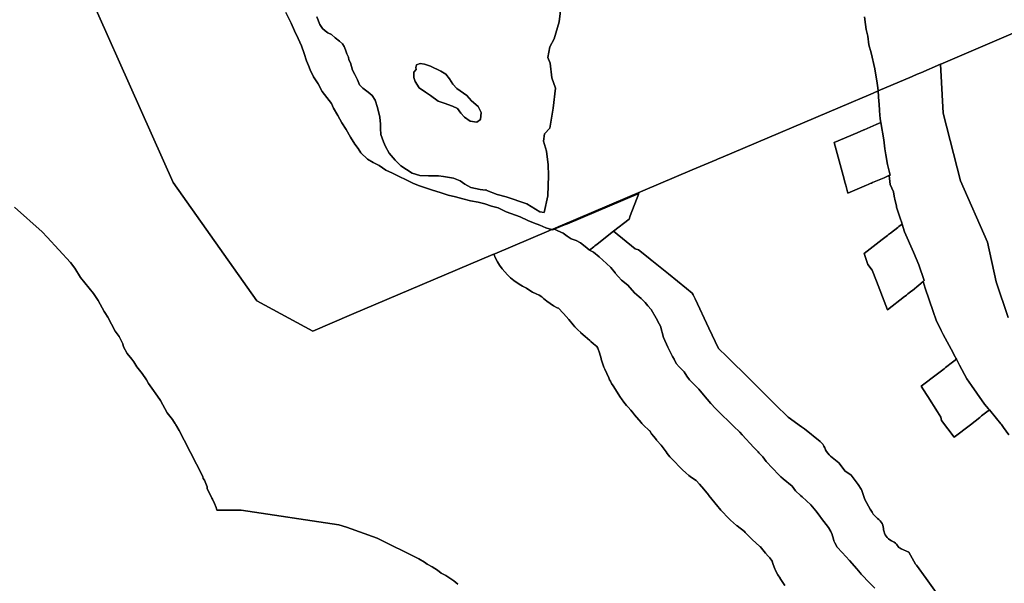
# Model space of a CAD drawing. Units: inches. Extents: x 467322 to 486157, y 5372126 to 5408319.
# Drawn here: x 474295 to 477231, y 5384545 to 5386227 of the extents above; entities that cross this region are included whole.
import ezdxf

# ---------------------------------------------------------------- set-up
doc = ezdxf.new("R2010")
doc.units = ezdxf.units.IN
doc.header["$MEASUREMENT"] = 0
doc.layers.add('NP_ZONING', color=7, linetype='Continuous', true_color=0xddc347)

msp = doc.modelspace()

# ---------------------------------------------------------------- linework, layer by layer
at = {"layer": 'NP_ZONING'}
for points in [[(475088.4374, 5386248.2183), (475103.9862, 5386215.9977), (475114.6625, 5386192.8448), (475125.3514, 5386170.6936), (475135.0417, 5386148.5547), (475142.7195, 5386125.4454), (475150.4099, 5386103.3346), (475156.226, 5386090.2512), (475161.0425, 5386077.1832), (475170.7468, 5386056.0443), (475184.4514, 5386034.8495), (475197.1403, 5386012.6702), (475224.6324, 5385976.2809), (475230.4364, 5385962.1972), (475243.1392, 5385941.0159), (475255.83, 5385918.837), (475268.5469, 5385898.6561), (475281.2375, 5385876.475), (475293.9421, 5385855.2959), (475303.759, 5385842.1562), (475312.5755, 5385829.0322), (475332.3194, 5385810.7533), (475349.179, 5385800.5155), (475367.0506, 5385791.2639), (475386.8649, 5385777.9835), (475406.7367, 5385768.7038), (475426.5949, 5385758.424), (475447.4669, 5385749.13), (475467.3249, 5385738.8501), (475484.2246, 5385731.6127), (475502.1387, 5385725.3613), (475526.0374, 5385718.0237), (475548.9377, 5385710.7018), (475572.8364, 5385703.3662), (475594.765, 5385698.0567), (475616.6773, 5385691.7491), (475639.6059, 5385686.4276), (475661.5463, 5385682.1185), (475670.1123, 5385679.9977), (475681.4745, 5385676.839), (475701.3886, 5385670.5577), (475721.3167, 5385665.2781), (475745.1453, 5385652.942), (475786.9456, 5385638.3551), (475809.7881, 5385627.0328), (475826.7021, 5385620.7934), (475845.6017, 5385613.5278), (475863.4878, 5385605.2762), (475880.8823, 5385600.7175), (475881.7935, 5385600.4787), (475872.5596, 5385596.5553), (475711.4703, 5385528.1064), (475709.1373, 5385527.1151), (475708.4217, 5385526.811), (475705.9415, 5385525.7571), (475284.1683, 5385346.5403), (475168.6285, 5385297.4459), (475002.1009, 5385387.491), (474752.0692, 5385740.477), (474399.6467, 5386533.4277)], [(474399.6467, 5386533.4277), (474752.0692, 5385740.477), (475002.1009, 5385387.491), (475168.6285, 5385297.4459), (475284.1683, 5385346.5403), (475705.9415, 5385525.7571), (475708.4217, 5385526.811), (475708.5153, 5385526.5624), (475713.6466, 5385515.2374), (475719.5075, 5385504.2723), (475726.0731, 5385493.7139), (475733.3152, 5385483.6076), (475741.2028, 5385473.9966), (475749.7021, 5385464.922), (475758.7767, 5385456.4227), (475768.3877, 5385448.5351), (475778.494, 5385441.293), (475789.0524, 5385434.7274), (475794.5328, 5385431.6828), (475806.1873, 5385425.4574), (475816.2635, 5385418.9552), (475824.2839, 5385414.0562), (475835.2491, 5385408.1952), (475843.7097, 5385404.2781), (475851.5682, 5385399.3904), (475856.6595, 5385394.7595), (475866.2705, 5385386.872), (475876.3768, 5385379.6299), (475886.9352, 5385373.0643), (475897.9003, 5385367.2033), (475901.8266, 5385365.3635), (475915.1161, 5385350.8576), (475916.2426, 5385349.6386), (475932.2166, 5385332.5055), (475945.2219, 5385316.3757), (475950.2825, 5385310.3585), (475958.7817, 5385301.2839), (475967.8563, 5385292.7847), (475968.405, 5385292.3053), (475981.0776, 5385281.2774), (475994.4605, 5385268.9658), (475997.8218, 5385265.9466), (476005.5641, 5385259.5115), (476016.0679, 5385251.2418), (476018.9202, 5385246.0619), (476024.0783, 5385232.6493), (476028.2692, 5385216.0624), (476028.9544, 5385213.4298), (476032.5636, 5385201.5319), (476036.9432, 5385189.8955), (476039.6703, 5385183.6328), (476051.5988, 5385157.5305), (476054.0031, 5385152.4682), (476056.5428, 5385147.7167), (476059.8641, 5385141.5031), (476064.1029, 5385134.513), (476086.6864, 5385099.0167), (476089.0132, 5385095.4485), (476096.2553, 5385085.3421), (476104.1428, 5385075.7311), (476109.3222, 5385070.0606), (476117.2194, 5385061.7578), (476121.3738, 5385056.2626), (476122.1996, 5385055.1784), (476128.2145, 5385047.7355), (476148.1706, 5385024.2756), (476150.0432, 5385022.1075), (476158.5425, 5385013.0329), (476167.6171, 5385004.5336), (476171.5584, 5385001.1711), (476173.7018, 5384999.3924), (476179.2687, 5384991.2462), (476185.4012, 5384982.7819), (476193.2887, 5384973.1709), (476195.0706, 5384971.1678), (476207.8217, 5384957.0353), (476222.1644, 5384936.9824), (476225.9666, 5384931.851), (476233.8542, 5384922.2399), (476240.3544, 5384915.1945), (476269.6392, 5384885.0182), (476271.6382, 5384882.989), (476280.7128, 5384874.4897), (476290.3238, 5384866.6022), (476298.2474, 5384860.8405), (476311.8633, 5384851.4667), (476322.3745, 5384841.117), (476334.6701, 5384826.249), (476348.5425, 5384808.6222), (476350.2139, 5384806.529), (476376.8163, 5384773.6902), (476381.6023, 5384768.0127), (476386.0315, 5384763.1354), (476409.9889, 5384737.6562), (476414.059, 5384733.4589), (476423.1336, 5384724.9596), (476432.7446, 5384717.072), (476433.8391, 5384716.2386), (476456.1098, 5384699.4044), (476458.595, 5384696.3994), (476462.1627, 5384692.2104), (476470.662, 5384683.1358), (476478.5023, 5384675.7285), (476501.8091, 5384654.9286), (476503.0434, 5384653.8366), (476503.7209, 5384653.2453), (476506.2769, 5384651.0251), (476507.2841, 5384649.6231), (476510.8531, 5384644.817), (476518.7406, 5384635.206), (476519.1098, 5384634.7863), (476526.7202, 5384626.1597), (476531.1789, 5384620.5848), (476538.1822, 5384610.702), (476540.2462, 5384604.2454), (476544.6258, 5384592.6091), (476549.7571, 5384581.2841), (476555.6181, 5384570.3189), (476562.1837, 5384559.7606), (476562.4599, 5384559.3484), (476576.413, 5384538.5837)], [(475181.0911, 5386235.2471), (475190.3515, 5386211.7653), (475197.9585, 5386200.5203), (475205.5653, 5386193.2443), (475213.8337, 5386187.2911), (475225.0783, 5386182.3303), (475235.9924, 5386172.7392), (475248.5599, 5386162.4868), (475257.1592, 5386154.2183), (475262.1201, 5386146.2807), (475266.0887, 5386136.6897), (475270.0574, 5386124.7834), (475275.0184, 5386114.5307), (475276.672, 5386106.9239), (475280.9716, 5386097.6635), (475286.9248, 5386076.1661), (475293.8701, 5386062.9368), (475301.8075, 5386047.0618), (475308.4222, 5386032.5097), (475318.3439, 5386021.9264), (475333.5578, 5386010.0001), (475345.4639, 5385999.9999), (475354.7244, 5385986.869), (475361.339, 5385965.0409), (475368.615, 5385935.9365), (475371.2608, 5385914.7698), (475370.5994, 5385901.5407), (475371.9222, 5385884.3427), (475375.8911, 5385873.0978), (475379.8597, 5385861.8531), (475385.813, 5385848.6239), (475397.0577, 5385828.7802), (475414.9172, 5385806.9519), (475431.4537, 5385790.4155), (475465.188, 5385768.5874), (475487.6778, 5385761.9729), (475513.4747, 5385760.6498), (475530.6725, 5385760.6498), (475543.9017, 5385760.6498), (475558.454, 5385758.6655), (475588.2195, 5385753.3736), (475608.7247, 5385745.4362), (475621.9541, 5385736.1758), (475639.8135, 5385726.2538), (475667.5947, 5385719.6394), (475683.6424, 5385717.7171), (475684.3903, 5385719.8018), (475687.4808, 5385717.2576), (475718.9336, 5385704.8144), (475745.9723, 5385698.4349), (475807.4664, 5385677.5692), (475846.3124, 5385653.0225), (475858.3532, 5385651.3527), (475869.5847, 5385701.2009), (475871.9273, 5385761.1732), (475870.8761, 5385793.1919), (475865.4158, 5385833.7713), (475856.8051, 5385863.8959), (475860.1213, 5385886.3503), (475875.451, 5385903.1384), (475885.3245, 5385963.0049), (475892.1836, 5386021.9151), (475882.0639, 5386053.5595), (475876.6436, 5386097.1408), (475869.3457, 5386113.7447), (475875.8243, 5386145.6559), (475888.2232, 5386169.4854), (475903.9995, 5386220.2681), (475909.2325, 5386270.2004)], [(475909.2325, 5386270.2004), (475903.9995, 5386220.2681), (475888.2232, 5386169.4854), (475875.8243, 5386145.6559), (475869.3457, 5386113.7447), (475876.6436, 5386097.1408), (475882.0639, 5386053.5595), (475892.1836, 5386021.9151), (475885.3245, 5385963.0049), (475875.451, 5385903.1384), (475860.1213, 5385886.3503), (475856.8051, 5385863.8959), (475865.4158, 5385833.7713), (475870.8761, 5385793.1919), (475871.9273, 5385761.1732), (475869.5847, 5385701.2009), (475858.3532, 5385651.3527), (475846.3124, 5385653.0225), (475807.4664, 5385677.5692), (475745.9723, 5385698.4349), (475718.9336, 5385704.8144), (475687.4808, 5385717.2576), (475684.3903, 5385719.8018), (475683.6424, 5385717.7171), (475667.5947, 5385719.6394), (475639.8135, 5385726.2538), (475621.9541, 5385736.1758), (475608.7247, 5385745.4362), (475588.2195, 5385753.3736), (475558.454, 5385758.6655), (475543.9017, 5385760.6498), (475530.6725, 5385760.6498), (475513.4747, 5385760.6498), (475487.6778, 5385761.9729), (475465.188, 5385768.5874), (475431.4537, 5385790.4155), (475414.9172, 5385806.9519), (475397.0577, 5385828.7802), (475385.813, 5385848.6239), (475379.8597, 5385861.8531), (475375.8911, 5385873.0978), (475371.9222, 5385884.3427), (475370.5994, 5385901.5407), (475371.2608, 5385914.7698), (475368.615, 5385935.9365), (475361.339, 5385965.0409), (475354.7244, 5385986.869), (475345.4639, 5385999.9999), (475333.5578, 5386010.0001), (475318.3439, 5386021.9264), (475308.4222, 5386032.5097), (475301.8075, 5386047.0618), (475293.8701, 5386062.9368), (475286.9248, 5386076.1661), (475280.9716, 5386097.6635), (475276.672, 5386106.9239), (475275.0184, 5386114.5307), (475270.0574, 5386124.7834), (475266.0887, 5386136.6897), (475262.1201, 5386146.2807), (475257.1592, 5386154.2183), (475248.5599, 5386162.4868), (475235.9924, 5386172.7392), (475225.0783, 5386182.3303), (475213.8337, 5386187.2911), (475205.5653, 5386193.2443), (475197.9585, 5386200.5203), (475190.3515, 5386211.7653), (475181.0911, 5386235.2471)], [(476813.7097, 5386235.5005), (476817.0971, 5386211.9515), (476818.8867, 5386196.9237), (476823.6207, 5386177.8551), (476827.2543, 5386151.8019), (476833.9181, 5386127.7065), (476845.2418, 5386079.5424), (476847.9893, 5386061.5023), (476850.751, 5386044.462), (476853.4548, 5386023.4216), (476854.7591, 5386013.9023), (476840.1746, 5386007.7053), (476812.0789, 5385995.7673), (476809.3585, 5385994.6114), (476807.2191, 5385993.7024), (476774.2477, 5385979.6926), (476386.0528, 5385814.7457), (476377.5234, 5385811.1215), (476371.2602, 5385808.4601), (476300.0268, 5385778.1921), (475905.2864, 5385610.4613), (475903.0023, 5385609.4908), (475889.7212, 5385603.8475), (475881.7935, 5385600.4787), (475880.8823, 5385600.7175), (475863.4878, 5385605.2762), (475845.6017, 5385613.5278), (475826.7021, 5385620.7934), (475809.7881, 5385627.0328), (475786.9456, 5385638.3551), (475745.1453, 5385652.942), (475721.3167, 5385665.2781), (475701.3886, 5385670.5577), (475681.4745, 5385676.839), (475670.1123, 5385679.9977), (475661.5463, 5385682.1185), (475639.6059, 5385686.4276), (475616.6773, 5385691.7491), (475594.765, 5385698.0567), (475572.8364, 5385703.3662), (475548.9377, 5385710.7018), (475526.0374, 5385718.0237), (475502.1387, 5385725.3613), (475484.2246, 5385731.6127), (475467.3249, 5385738.8501), (475447.4669, 5385749.13), (475426.5949, 5385758.424), (475406.7367, 5385768.7038), (475386.8649, 5385777.9835), (475367.0506, 5385791.2639), (475349.179, 5385800.5155), (475332.3194, 5385810.7533), (475312.5755, 5385829.0322), (475303.759, 5385842.1562), (475293.9421, 5385855.2959), (475281.2375, 5385876.475), (475268.5469, 5385898.6561), (475255.83, 5385918.837), (475243.1392, 5385941.0159), (475230.4364, 5385962.1972), (475224.6324, 5385976.2809), (475197.1403, 5386012.6702), (475184.4514, 5386034.8495), (475170.7468, 5386056.0443), (475161.0425, 5386077.1832), (475156.226, 5386090.2512), (475150.4099, 5386103.3346), (475142.7195, 5386125.4454), (475135.0417, 5386148.5547), (475125.3514, 5386170.6936), (475114.6625, 5386192.8448), (475103.9862, 5386215.9977), (475088.4374, 5386248.2183)], [(477264.2532, 5386189.2573), (477041.1004, 5386093.6981), (477041.0046, 5386093.6571), (476981.6338, 5386068.2331), (476971.337, 5386063.8238), (476955.7603, 5386057.1535), (476854.7591, 5386013.9023), (476853.4548, 5386023.4216), (476850.751, 5386044.462), (476847.9893, 5386061.5023), (476845.2418, 5386079.5424), (476833.9181, 5386127.7065), (476827.2543, 5386151.8019), (476823.6207, 5386177.8551), (476818.8867, 5386196.9237), (476817.0971, 5386211.9515), (476813.7097, 5386235.5005)], [(477242.654, 5385338.3525), (477206.4677, 5385444.4222), (477180.2153, 5385562.9869), (477100.6158, 5385745.8947), (477048.4525, 5385947.1626), (477041.0046, 5386093.6571), (477041.1004, 5386093.6981), (477264.2532, 5386189.2573)], [(477244.6631, 5384988.1329), (477228.7285, 5385009.9919), (477222.5408, 5385018.4818), (477220.7331, 5385020.9622), (477207.6482, 5385036.6759), (477186.309, 5385062.3023), (477183.939, 5385065.1484), (477172.1778, 5385079.2722), (477148.9161, 5385112.0985), (477132.9495, 5385134.989), (477119.0107, 5385154.9718), (477097.6044, 5385196.0172), (477092.4762, 5385205.8502), (477088.1763, 5385213.6873), (477086.48, 5385216.7791), (477084.6126, 5385220.1826), (477071.9051, 5385243.3435), (477048.6858, 5385287.5283), (477042.8278, 5385299.1689), (477027.4635, 5385329.7009), (477018.4722, 5385356.2642), (476995.0836, 5385425.3664), (476988.5255, 5385445.0979), (476992.0068, 5385447.9653), (476976.0564, 5385494.9137), (476960.1059, 5385532.8338), (476933.577, 5385593.3003), (476925.9882, 5385616.7873), (476923.8754, 5385623.3258), (476921.1753, 5385631.6819), (476909.7999, 5385666.8849), (476909.019, 5385670.5431), (476907.9479, 5385675.5608), (476905.7708, 5385685.7604), (476902.6936, 5385700.1763), (476899.9519, 5385713.0235), (476890.6777, 5385734.4387), (476887.2418, 5385761.4074), (476890.9425, 5385762.9711), (476882.8842, 5385794.1334), (476877.6469, 5385822.8832), (476875.0173, 5385840.9674), (476872.4017, 5385858.9538), (476871.1337, 5385867.6729), (476862.6123, 5385919.4548), (476860.6815, 5385931.1858), (476859.0503, 5385954.2105), (476857.5092, 5385975.9631), (476857.0492, 5385982.3069), (476854.792, 5386013.448), (476854.7591, 5386013.9023), (476955.7603, 5386057.1535), (476971.337, 5386063.8238), (476981.6338, 5386068.2331), (477041.0046, 5386093.6571), (477048.4525, 5385947.1626), (477100.6158, 5385745.8947), (477180.2153, 5385562.9869), (477206.4677, 5385444.4222), (477242.654, 5385338.3525)], [(477047.5313, 5384490.0709), (476997.5211, 5384559.5338), (476968.5296, 5384598.539), (476966.3106, 5384601.5245), (476945.7231, 5384637.3737), (476923.6935, 5384647.4861), (476920.0515, 5384649.5593), (476916.7584, 5384652.1512), (476913.8875, 5384655.2041), (476911.5026, 5384658.65), (476909.0505, 5384662.1287), (476906.064, 5384665.1611), (476902.623, 5384667.6658), (476898.8196, 5384669.5759), (476894.0821, 5384671.7363), (476894.0762, 5384671.7392), (476889.6173, 5384674.4343), (476889.6142, 5384674.4361), (476885.4992, 5384677.6277), (476885.4939, 5384677.632), (476881.7745, 5384681.2785), (476881.7708, 5384681.2824), (476878.4952, 5384685.3381), (476875.7143, 5384689.7412), (476875.7106, 5384689.7473), (476873.4541, 5384694.449), (476872.1445, 5384698.1945), (476870.7232, 5384704.1981), (476870.2144, 5384708.1333), (476869.5119, 5384713.1933), (476869.5113, 5384713.1977), (476868.1849, 5384718.1294), (476868.1829, 5384718.1367), (476866.2515, 5384722.8681), (476866.2501, 5384722.8714), (476863.7446, 5384727.3256), (476863.7429, 5384727.3286), (476860.7042, 5384731.4344), (476860.7004, 5384731.4394), (476857.1737, 5384735.1355), (476857.1697, 5384735.1395), (476853.2052, 5384738.3717), (476848.309, 5384742.2965), (476848.3045, 5384742.3003), (476843.8626, 5384746.7305), (476843.8566, 5384746.7366), (476839.9174, 5384751.6245), (476839.9144, 5384751.6284), (476836.5234, 5384756.9177), (476831.0736, 5384766.5304), (476815.1832, 5384794.5579), (476814.69, 5384795.4279), (476804.897, 5384824.871), (476804.3199, 5384825.6872), (476794.6215, 5384839.3933), (476774.4688, 5384867.8725), (476755.2962, 5384880.7926), (476741.4364, 5384899.1841), (476737.3742, 5384904.5747), (476717.1842, 5384919.9529), (476712.5074, 5384923.8644), (476712.5039, 5384923.8673), (476708.2044, 5384928.1863), (476708.1982, 5384928.1928), (476704.3098, 5384932.884), (476704.3037, 5384932.8916), (476700.8567, 5384937.9189), (476700.8525, 5384937.9252), (476697.8771, 5384943.247), (476697.8744, 5384943.2518), (476695.3925, 5384948.8289), (476692.6793, 5384954.4961), (476689.2729, 5384959.7758), (476685.7053, 5384963.9572), (476681.6644, 5384967.6841), (476634.9114, 5385005.8938), (476626.3678, 5385011.963), (476586.3248, 5385040.4033), (476547.9371, 5385078.325), (476522.4264, 5385103.5264), (476514.7712, 5385111.0881), (476475.7861, 5385149.6004), (476454.693, 5385170.4379), (476421.1646, 5385203.5596), (476403.2373, 5385221.269), (476378.8288, 5385245.3816), (476349.8351, 5385306.4566), (476308.6473, 5385393.217), (476305.6282, 5385399.5771), (476302.7205, 5385405.7025), (476300.177, 5385411.0593), (476283.2677, 5385424.6594), (476229.5861, 5385467.8346), (476179.8551, 5385507.833), (476175.9041, 5385511.0101), (476174.8366, 5385511.8686), (476149.0594, 5385532.6011), (476139.7086, 5385540.1215), (476130.1915, 5385543.1922), (476065.8052, 5385595.2328), (476112.306, 5385631.5489), (476115.2286, 5385641.3004), (476140.603, 5385708.284), (475927.9679, 5385617.9325), (475919.8744, 5385614.4935), (475907.7674, 5385609.3491), (475907.4211, 5385609.202), (475890.6274, 5385602.0661), (475889.2006, 5385601.4599), (475884.0529, 5385599.2724), (475881.7935, 5385600.4787), (475889.7212, 5385603.8475), (475903.0023, 5385609.4908), (475905.2864, 5385610.4613), (476300.0268, 5385778.1921), (476371.2602, 5385808.4601), (476377.5234, 5385811.1215), (476386.0528, 5385814.7457), (476774.2477, 5385979.6926), (476807.2191, 5385993.7024), (476809.3585, 5385994.6114), (476812.0789, 5385995.7673), (476840.1746, 5386007.7053), (476854.7591, 5386013.9023), (476854.792, 5386013.448), (476857.0492, 5385982.3069), (476857.5092, 5385975.9631), (476859.0503, 5385954.2105), (476860.6815, 5385931.1858), (476862.6123, 5385919.4548), (476848.4102, 5385913.4172), (476812.7261, 5385898.2471), (476812.3111, 5385898.0707), (476791.7531, 5385889.3311), (476723.1816, 5385860.1801), (476752.8278, 5385750.3278), (476755.4495, 5385741.7024), (476758.0714, 5385733.0768), (476764.0772, 5385709.1704), (476820.3228, 5385733.0845), (476824.6513, 5385734.9249), (476826.996, 5385735.9218), (476830.7445, 5385737.5156), (476834.6284, 5385739.1669), (476837.4414, 5385740.3629), (476872.5095, 5385755.1819), (476886.7841, 5385761.214), (476887.2418, 5385761.4074), (476890.6777, 5385734.4387), (476899.9519, 5385713.0235), (476902.6936, 5385700.1763), (476905.7708, 5385685.7604), (476907.9479, 5385675.5608), (476909.019, 5385670.5431), (476909.7999, 5385666.8849), (476921.1753, 5385631.6819), (476923.8754, 5385623.3258), (476925.9882, 5385616.7873), (476916.6853, 5385609.5419), (476913.3987, 5385606.9821), (476891.7006, 5385590.0826), (476885.3529, 5385585.1386), (476882.6268, 5385583.0154), (476866.98, 5385570.829), (476812.7808, 5385528.6164), (476824.2628, 5385496.1254), (476837.1004, 5385478.9038), (476849.7094, 5385446.4158), (476877.7785, 5385374.0948), (476882.811, 5385361.1277), (476933.3716, 5385400.6507), (476935.2493, 5385402.1185), (476939.0335, 5385405.0767), (476943.5901, 5385408.6386), (476950.9081, 5385414.3591), (476955.0475, 5385417.5948), (476956.7297, 5385418.9098), (476976.1205, 5385434.8808), (476988.5255, 5385445.0979), (476995.0836, 5385425.3664), (477018.4722, 5385356.2642), (477027.4635, 5385329.7009), (477042.8278, 5385299.1689), (477048.6858, 5385287.5283), (477071.9051, 5385243.3435), (477084.6126, 5385220.1826), (477086.48, 5385216.7791), (477088.1763, 5385213.6873), (477076.1582, 5385204.4196), (477055.4205, 5385188.4279), (477051.3026, 5385185.2525), (477031.886, 5385170.28), (476983.4133, 5385132.9018), (476999.0013, 5385108.2101), (477002.4662, 5385102.7224), (477031.8328, 5385056.206), (477041.5592, 5385040.7988), (477043.9409, 5385031.087), (477081.805, 5384980.684), (477129.7937, 5385018.1634), (477143.7318, 5385029.0491), (477157.4651, 5385039.7749), (477163.2281, 5385044.2758), (477174.486, 5385053.0683), (477186.309, 5385062.3023), (477207.6482, 5385036.6759), (477220.7331, 5385020.9622), (477222.5408, 5385018.4818), (477228.7285, 5385009.9919), (477244.6631, 5384988.1329)], [(474279.6951, 5385666.8687), (474362.1069, 5385593.1067), (474377.1069, 5385578.1067), (474446.1141, 5385501.5925), (474459.1141, 5385485.5925), (474475.8445, 5385457.5235), (474515.0503, 5385409.7001), (474529.0503, 5385388.7001), (474546.3927, 5385356.2139), (474549.1785, 5385352.7575), (474558.1785, 5385338.7575), (474579.9621, 5385297.1205), (474591.4273, 5385281.2135), (474602.4273, 5385259.2135), (474604.5921, 5385250.0429), (474615.0095, 5385230.1309), (474629.0001, 5385213.9999), (474635.0001, 5385205.9999), (474643.7793, 5385190.5989), (474660.3073, 5385170.6837), (474673.3073, 5385151.6837), (474678.8727, 5385141.4079), (474694.0245, 5385120.0171), (474695.8407, 5385116.7277), (474698.9053, 5385113.0643), (474714.9053, 5385090.0643), (474734.8855, 5385053.5125), (474750.4889, 5385033.9929), (474758.7373, 5385020.9331), (474759.4263, 5385020.0361), (474760.7751, 5385017.7065), (474762.4889, 5385014.9929), (474763.7047, 5385012.6463), (474770.4263, 5385001.0361), (474784.8535, 5384971.8247), (474840.8795, 5384863.6833), (474842.1103, 5384857.4957), (474845.4767, 5384852.3905), (474853.4767, 5384832.3905), (474854.3301, 5384827.9599), (474868.1333, 5384798.8905), (474870.1451, 5384795.9191), (474875.6071, 5384783.1743), (474880.9215, 5384771.3645), (474882.7169, 5384762.9999), (474955.0001, 5384762.9999), (475246.1617, 5384719.6737), (475269.1617, 5384712.6737), (475360.6835, 5384679.8793), (475485.0201, 5384617.9341), (475502.0201, 5384607.9341), (475510.1361, 5384601.6539), (475524.9989, 5384593.9981), (475540.9989, 5384583.9981), (475551.5523, 5384575.6029), (475565.7003, 5384568.0501), (475589.7003, 5384552.0501), (475601.4735, 5384542.3983)], [(475601.4735, 5384542.3983), (475589.7003, 5384552.0501), (475565.7003, 5384568.0501), (475551.5523, 5384575.6029), (475540.9989, 5384583.9981), (475524.9989, 5384593.9981), (475510.1361, 5384601.6539), (475502.0201, 5384607.9341), (475485.0201, 5384617.9341), (475360.6835, 5384679.8793), (475269.1617, 5384712.6737), (475246.1617, 5384719.6737), (474955.0001, 5384762.9999), (474882.7169, 5384762.9999), (474880.9215, 5384771.3645), (474875.6071, 5384783.1743), (474870.1451, 5384795.9191), (474868.1333, 5384798.8905), (474854.3301, 5384827.9599), (474853.4767, 5384832.3905), (474845.4767, 5384852.3905), (474842.1103, 5384857.4957), (474840.8795, 5384863.6833), (474784.8535, 5384971.8247), (474770.4263, 5385001.0361), (474763.7047, 5385012.6463), (474762.4889, 5385014.9929), (474760.7751, 5385017.7065), (474759.4263, 5385020.0361), (474758.7373, 5385020.9331), (474750.4889, 5385033.9929), (474734.8855, 5385053.5125), (474714.9053, 5385090.0643), (474698.9053, 5385113.0643), (474695.8407, 5385116.7277), (474694.0245, 5385120.0171), (474678.8727, 5385141.4079), (474673.3073, 5385151.6837), (474660.3073, 5385170.6837), (474643.7793, 5385190.5989), (474635.0001, 5385205.9999), (474629.0001, 5385213.9999), (474615.0095, 5385230.1309), (474604.5921, 5385250.0429), (474602.4273, 5385259.2135), (474591.4273, 5385281.2135), (474579.9621, 5385297.1205), (474558.1785, 5385338.7575), (474549.1785, 5385352.7575), (474546.3927, 5385356.2139), (474529.0503, 5385388.7001), (474515.0503, 5385409.7001), (474475.8445, 5385457.5235), (474459.1141, 5385485.5925), (474446.1141, 5385501.5925), (474377.1069, 5385578.1067), (474362.1069, 5385593.1067), (474279.6951, 5385666.8687)], [(476576.413, 5384538.5837), (476562.4599, 5384559.3484), (476562.1837, 5384559.7606), (476555.6181, 5384570.3189), (476549.7571, 5384581.2841), (476544.6258, 5384592.6091), (476540.2462, 5384604.2454), (476538.1822, 5384610.702), (476531.1789, 5384620.5848), (476526.7202, 5384626.1597), (476519.1098, 5384634.7863), (476518.7406, 5384635.206), (476510.8531, 5384644.817), (476507.2841, 5384649.6231), (476506.2769, 5384651.0251), (476503.7209, 5384653.2453), (476503.0434, 5384653.8366), (476501.8091, 5384654.9286), (476478.5023, 5384675.7285), (476470.662, 5384683.1358), (476462.1627, 5384692.2104), (476458.595, 5384696.3994), (476456.1098, 5384699.4044), (476433.8391, 5384716.2386), (476432.7446, 5384717.072), (476423.1336, 5384724.9596), (476414.059, 5384733.4589), (476409.9889, 5384737.6562), (476386.0315, 5384763.1354), (476381.6023, 5384768.0127), (476376.8163, 5384773.6902), (476350.2139, 5384806.529), (476348.5425, 5384808.6222), (476334.6701, 5384826.249), (476322.3745, 5384841.117), (476311.8633, 5384851.4667), (476298.2474, 5384860.8405), (476290.3238, 5384866.6022), (476280.7128, 5384874.4897), (476271.6382, 5384882.989), (476269.6392, 5384885.0182), (476240.3544, 5384915.1945), (476233.8542, 5384922.2399), (476225.9666, 5384931.851), (476222.1644, 5384936.9824), (476207.8217, 5384957.0353), (476195.0706, 5384971.1678), (476193.2887, 5384973.1709), (476185.4012, 5384982.7819), (476179.2687, 5384991.2462), (476173.7018, 5384999.3924), (476171.5584, 5385001.1711), (476167.6171, 5385004.5336), (476158.5425, 5385013.0329), (476150.0432, 5385022.1075), (476148.1706, 5385024.2756), (476128.2145, 5385047.7355), (476122.1996, 5385055.1784), (476121.3738, 5385056.2626), (476117.2194, 5385061.7578), (476109.3222, 5385070.0606), (476104.1428, 5385075.7311), (476096.2553, 5385085.3421), (476089.0132, 5385095.4485), (476086.6864, 5385099.0167), (476064.1029, 5385134.513), (476059.8641, 5385141.5031), (476056.5428, 5385147.7167), (476054.0031, 5385152.4682), (476051.5988, 5385157.5305), (476039.6703, 5385183.6328), (476036.9432, 5385189.8955), (476032.5636, 5385201.5319), (476028.9544, 5385213.4298), (476028.2692, 5385216.0624), (476024.0783, 5385232.6493), (476018.9202, 5385246.0619), (476016.0679, 5385251.2418), (476005.5641, 5385259.5115), (475997.8218, 5385265.9466), (475994.4605, 5385268.9658), (475981.0776, 5385281.2774), (475968.405, 5385292.3053), (475967.8563, 5385292.7847), (475958.7817, 5385301.2839), (475950.2825, 5385310.3585), (475945.2219, 5385316.3757), (475932.2166, 5385332.5055), (475916.2426, 5385349.6386), (475915.1161, 5385350.8576), (475901.8266, 5385365.3635), (475897.9003, 5385367.2033), (475886.9352, 5385373.0643), (475876.3768, 5385379.6299), (475866.2705, 5385386.872), (475856.6595, 5385394.7595), (475851.5682, 5385399.3904), (475843.7097, 5385404.2781), (475835.2491, 5385408.1952), (475824.2839, 5385414.0562), (475816.2635, 5385418.9552), (475806.1873, 5385425.4574), (475794.5328, 5385431.6828), (475789.0524, 5385434.7274), (475778.494, 5385441.293), (475768.3877, 5385448.5351), (475758.7767, 5385456.4227), (475749.7021, 5385464.922), (475741.2028, 5385473.9966), (475733.3152, 5385483.6076), (475726.0731, 5385493.7139), (475719.5075, 5385504.2723), (475713.6466, 5385515.2374), (475708.5153, 5385526.5624), (475708.4217, 5385526.811), (475709.1373, 5385527.1151), (475711.4703, 5385528.1064), (475872.5596, 5385596.5553), (475881.7935, 5385600.4787), (475884.0529, 5385599.2724), (475889.2006, 5385601.4599), (475889.2453, 5385601.4389), (475899.7466, 5385596.497), (475915.2893, 5385589.6581), (475927.1018, 5385580.3327), (475939.5359, 5385572.8721), (475954.4569, 5385567.2766), (475966.891, 5385561.0596), (475981.1904, 5385549.8688), (475993.0027, 5385539.9216), (475994.1261, 5385539.2475), (476005.4369, 5385532.4611), (476022.8447, 5385519.4053), (476044.6044, 5385498.8889), (476057.6604, 5385487.0764), (476070.1727, 5385470.9892), (476070.7162, 5385470.2903), (476080.0418, 5385459.7213), (476089.3674, 5385449.774), (476108.0186, 5385434.2313), (476128.535, 5385411.8499), (476142.1539, 5385399.5489), (476147.8079, 5385394.442), (476160.2421, 5385382.6294), (476167.7025, 5385372.6822), (476178.2716, 5385362.1132), (476192.5709, 5385336.0015), (476201.9428, 5385318.5969), (476205.6266, 5385311.7551), (476214.9524, 5385278.1827), (476228.0082, 5385249.5843), (476241.611, 5385221.9253), (476246.1532, 5385213.274), (476251.9582, 5385200.7713), (476261.7816, 5385190.5012), (476276.0705, 5385175.766), (476284.5545, 5385163.2633), (476291.6988, 5385151.6535), (476304.8208, 5385138.9418), (476305.9876, 5385137.8114), (476315.3093, 5385128.7809), (476315.5392, 5385128.5902), (476315.6035, 5385128.4959), (476319.8221, 5385124.4093), (476320.2766, 5385123.9692), (476333.6722, 5385107.0009), (476355.9987, 5385081.1026), (476369.5258, 5385066.6091), (476374.7526, 5385061.009), (476422.9773, 5385014.1237), (476441.9078, 5384995.514), (476449.3223, 5384988.2253), (476483.9768, 5384950.4904), (476489.5096, 5384944.4658), (476496.8951, 5384937.0804), (476499.3331, 5384934.6423), (476510.9214, 5384921.8011), (476520.7266, 5384908.5219), (476558.8266, 5384868.305), (476564.9585, 5384862.6843), (476571.5268, 5384856.6633), (476597.9851, 5384834.4384), (476608.5685, 5384820.68), (476623.4325, 5384807.0211), (476628.1476, 5384802.6882), (476653.5477, 5384779.4049), (476668.8935, 5384760.8841), (476678.2971, 5384748.5419), (476685.8271, 5384738.6589), (476700.1147, 5384720.6673), (476706.4644, 5384711.1423), (476713.8729, 5384699.5006), (476717.577, 5384690.505), (476717.8004, 5384689.723), (476720.5242, 5384680.1895), (476722.8685, 5384671.9839), (476725.9731, 5384666.1017), (476732.9228, 5384652.9341), (476747.7395, 5384636.5296), (476768.9967, 5384612.866), (476791.3981, 5384588.3156), (476800.7079, 5384576.2905), (476803.909, 5384572.1557), (476812.7934, 5384563.0023), (476821.1114, 5384554.4318), (476845.0906, 5384529.9314)], [(476845.0906, 5384529.9314), (476821.1114, 5384554.4318), (476812.7934, 5384563.0023), (476803.909, 5384572.1557), (476800.7079, 5384576.2905), (476791.3981, 5384588.3156), (476768.9967, 5384612.866), (476747.7395, 5384636.5296), (476732.9228, 5384652.9341), (476725.9731, 5384666.1017), (476722.8685, 5384671.9839), (476720.5242, 5384680.1895), (476717.8004, 5384689.723), (476717.577, 5384690.505), (476713.8729, 5384699.5006), (476706.4644, 5384711.1423), (476700.1147, 5384720.6673), (476685.8271, 5384738.6589), (476678.2971, 5384748.5419), (476668.8935, 5384760.8841), (476653.5477, 5384779.4049), (476628.1476, 5384802.6882), (476623.4325, 5384807.0211), (476608.5685, 5384820.68), (476597.9851, 5384834.4384), (476571.5268, 5384856.6633), (476564.9585, 5384862.6843), (476558.8266, 5384868.305), (476520.7266, 5384908.5219), (476510.9214, 5384921.8011), (476499.3331, 5384934.6423), (476496.8951, 5384937.0804), (476489.5096, 5384944.4658), (476483.9768, 5384950.4904), (476449.3223, 5384988.2253), (476441.9078, 5384995.514), (476422.9773, 5385014.1237), (476374.7526, 5385061.009), (476369.5258, 5385066.6091), (476355.9987, 5385081.1026), (476333.6722, 5385107.0009), (476320.2766, 5385123.9692), (476319.8221, 5385124.4093), (476315.6035, 5385128.4959), (476315.5392, 5385128.5902), (476315.3093, 5385128.7809), (476305.9876, 5385137.8114), (476304.8208, 5385138.9418), (476291.6988, 5385151.6535), (476284.5545, 5385163.2633), (476276.0705, 5385175.766), (476261.7816, 5385190.5012), (476251.9582, 5385200.7713), (476246.1532, 5385213.274), (476241.611, 5385221.9253), (476228.0082, 5385249.5843), (476214.9524, 5385278.1827), (476205.6266, 5385311.7551), (476201.9428, 5385318.5969), (476192.5709, 5385336.0015), (476178.2716, 5385362.1132), (476167.7025, 5385372.6822), (476160.2421, 5385382.6294), (476147.8079, 5385394.442), (476142.1539, 5385399.5489), (476128.535, 5385411.8499), (476108.0186, 5385434.2313), (476089.3674, 5385449.774), (476080.0418, 5385459.7213), (476070.7162, 5385470.2903), (476070.1727, 5385470.9892), (476057.6604, 5385487.0764), (476044.6044, 5385498.8889), (476022.8447, 5385519.4053), (476005.4369, 5385532.4611), (475994.1261, 5385539.2475), (476006.7875, 5385549.1366), (476009.3068, 5385551.1043), (476009.9719, 5385551.6238), (476016.4586, 5385556.6903), (476065.8052, 5385595.2328), (476130.1915, 5385543.1922), (476139.7086, 5385540.1215), (476149.0594, 5385532.6011), (476174.8366, 5385511.8686), (476175.9041, 5385511.0101), (476179.8551, 5385507.833), (476229.5861, 5385467.8346), (476283.2677, 5385424.6594), (476300.177, 5385411.0593), (476302.7205, 5385405.7025), (476305.6282, 5385399.5771), (476308.6473, 5385393.217), (476349.8351, 5385306.4566), (476378.8288, 5385245.3816), (476403.2373, 5385221.269), (476421.1646, 5385203.5596), (476454.693, 5385170.4379), (476475.7861, 5385149.6004), (476514.7712, 5385111.0881), (476522.4264, 5385103.5264), (476547.9371, 5385078.325), (476586.3248, 5385040.4033), (476626.3678, 5385011.963), (476634.9114, 5385005.8938), (476681.6644, 5384967.6841), (476685.7053, 5384963.9572), (476689.2729, 5384959.7758), (476692.6793, 5384954.4961), (476695.3925, 5384948.8289), (476697.8744, 5384943.2518), (476697.8771, 5384943.247), (476700.8525, 5384937.9252), (476700.8567, 5384937.9189), (476704.3037, 5384932.8916), (476704.3098, 5384932.884), (476708.1982, 5384928.1928), (476708.2044, 5384928.1863), (476712.5039, 5384923.8673), (476712.5074, 5384923.8644), (476717.1842, 5384919.9529), (476737.3742, 5384904.5747), (476741.4364, 5384899.1841), (476755.2962, 5384880.7926), (476774.4688, 5384867.8725), (476794.6215, 5384839.3933), (476804.3199, 5384825.6872), (476804.897, 5384824.871), (476814.69, 5384795.4279), (476815.1832, 5384794.5579), (476831.0736, 5384766.5304), (476836.5234, 5384756.9177), (476839.9144, 5384751.6284), (476839.9174, 5384751.6245), (476843.8566, 5384746.7366), (476843.8626, 5384746.7305), (476848.3045, 5384742.3003), (476848.309, 5384742.2965), (476853.2052, 5384738.3717), (476857.1697, 5384735.1395), (476857.1737, 5384735.1355), (476860.7004, 5384731.4394), (476860.7042, 5384731.4344), (476863.7429, 5384727.3286), (476863.7446, 5384727.3256), (476866.2501, 5384722.8714), (476866.2515, 5384722.8681), (476868.1829, 5384718.1367), (476868.1849, 5384718.1294), (476869.5113, 5384713.1977), (476869.5119, 5384713.1933), (476870.2144, 5384708.1333), (476870.7232, 5384704.1981), (476872.1445, 5384698.1945), (476873.4541, 5384694.449), (476875.7106, 5384689.7473), (476875.7143, 5384689.7412), (476878.4952, 5384685.3381), (476881.7708, 5384681.2824), (476881.7745, 5384681.2785), (476885.4939, 5384677.632), (476885.4992, 5384677.6277), (476889.6142, 5384674.4361), (476889.6173, 5384674.4343), (476894.0762, 5384671.7392), (476894.0821, 5384671.7363), (476898.8196, 5384669.5759), (476902.623, 5384667.6658), (476906.064, 5384665.1611), (476909.0505, 5384662.1287), (476911.5026, 5384658.65), (476913.8875, 5384655.2041), (476916.7584, 5384652.1512), (476920.0515, 5384649.5593), (476923.6935, 5384647.4861), (476945.7231, 5384637.3737), (476966.3106, 5384601.5245), (476968.5296, 5384598.539), (476997.5211, 5384559.5338), (477047.5313, 5384490.0709)]]:
    msp.add_lwpolyline(points, dxfattribs=at)
for points in [[(475668.9179, 5385928.6605), (475657.6728, 5385920.723), (475637.8291, 5385923.3688), (475621.2926, 5385935.2751), (475610.0478, 5385947.1815), (475600.1258, 5385961.0721), (475585.5738, 5385969.0096), (475561.0998, 5385977.6085), (475542.5788, 5385983.5618), (475519.4277, 5386000.0003), (475504.8757, 5386010.0001), (475486.3546, 5386023.2492), (475473.787, 5386042.4316), (475470.4797, 5386053.6764), (475469.8182, 5386070.2129), (475477.0943, 5386078.1503), (475475.7715, 5386084.1036), (475478.4172, 5386092.0411), (475489.0005, 5386096.0099), (475501.5684, 5386093.364), (475520.0892, 5386088.0724), (475550.5164, 5386072.8587), (475565.73, 5386063.5984), (475576.3135, 5386050.3692), (475586.2352, 5386033.8327), (475598.8029, 5386021.2649), (475627.9072, 5386000), (475641.7978, 5385984.2231), (475661.6416, 5385967.6866), (475670.902, 5385949.1657)], [(475637.8291, 5385923.3688), (475657.6728, 5385920.723), (475668.9179, 5385928.6605), (475670.902, 5385949.1657), (475661.6416, 5385967.6866), (475641.7978, 5385984.2231), (475627.9072, 5386000), (475598.8029, 5386021.2649), (475586.2352, 5386033.8327), (475576.3135, 5386050.3692), (475565.73, 5386063.5984), (475550.5164, 5386072.8587), (475520.0892, 5386088.0724), (475501.5684, 5386093.364), (475489.0005, 5386096.0099), (475478.4172, 5386092.0411), (475475.7715, 5386084.1036), (475477.0943, 5386078.1503), (475469.8182, 5386070.2129), (475470.4797, 5386053.6764), (475473.787, 5386042.4316), (475486.3546, 5386023.2492), (475504.8757, 5386010.0001), (475519.4277, 5386000.0003), (475542.5788, 5385983.5618), (475561.0998, 5385977.6085), (475585.5738, 5385969.0096), (475600.1258, 5385961.0721), (475610.0478, 5385947.1815), (475621.2926, 5385935.2751)], [(476820.3228, 5385733.0845), (476764.0772, 5385709.1704), (476758.0714, 5385733.0768), (476755.4495, 5385741.7024), (476752.8278, 5385750.3278), (476723.1816, 5385860.1801), (476791.7531, 5385889.3311), (476812.3111, 5385898.0707), (476812.7261, 5385898.2471), (476848.4102, 5385913.4172), (476862.6123, 5385919.4548), (476871.1337, 5385867.6729), (476872.4017, 5385858.9538), (476875.0173, 5385840.9674), (476877.6469, 5385822.8832), (476882.8842, 5385794.1334), (476890.9425, 5385762.9711), (476887.2418, 5385761.4074), (476886.7841, 5385761.214), (476872.5095, 5385755.1819), (476837.4414, 5385740.3629), (476834.6284, 5385739.1669), (476830.7445, 5385737.5156), (476826.996, 5385735.9218), (476824.6513, 5385734.9249)], [(476115.2286, 5385641.3004), (476112.306, 5385631.5489), (476065.8052, 5385595.2328), (476016.4586, 5385556.6903), (476009.9719, 5385551.6238), (476009.3068, 5385551.1043), (476006.7875, 5385549.1366), (475994.1261, 5385539.2475), (475993.0027, 5385539.9216), (475981.1904, 5385549.8688), (475966.891, 5385561.0596), (475954.4569, 5385567.2766), (475939.5359, 5385572.8721), (475927.1018, 5385580.3327), (475915.2893, 5385589.6581), (475899.7466, 5385596.497), (475889.2453, 5385601.4389), (475889.2006, 5385601.4599), (475890.6274, 5385602.0661), (475907.4211, 5385609.202), (475907.7674, 5385609.3491), (475919.8744, 5385614.4935), (475927.9679, 5385617.9325), (476140.603, 5385708.284)], [(476933.3716, 5385400.6507), (476882.811, 5385361.1277), (476877.7785, 5385374.0948), (476849.7094, 5385446.4158), (476837.1004, 5385478.9038), (476824.2628, 5385496.1254), (476812.7808, 5385528.6164), (476866.98, 5385570.829), (476882.6268, 5385583.0154), (476885.3529, 5385585.1386), (476891.7006, 5385590.0826), (476913.3987, 5385606.9821), (476916.6853, 5385609.5419), (476925.9882, 5385616.7873), (476933.577, 5385593.3003), (476960.1059, 5385532.8338), (476976.0564, 5385494.9137), (476992.0068, 5385447.9653), (476988.5255, 5385445.0979), (476976.1205, 5385434.8808), (476956.7297, 5385418.9098), (476955.0475, 5385417.5948), (476950.9081, 5385414.3591), (476943.5901, 5385408.6386), (476939.0335, 5385405.0767), (476935.2493, 5385402.1185)], [(477129.7937, 5385018.1634), (477081.805, 5384980.684), (477043.9409, 5385031.087), (477041.5592, 5385040.7988), (477031.8328, 5385056.206), (477002.4662, 5385102.7224), (476999.0013, 5385108.2101), (476983.4133, 5385132.9018), (477031.886, 5385170.28), (477051.3026, 5385185.2525), (477055.4205, 5385188.4279), (477076.1582, 5385204.4196), (477088.1763, 5385213.6873), (477092.4762, 5385205.8502), (477097.6044, 5385196.0172), (477119.0107, 5385154.9718), (477132.9495, 5385134.989), (477148.9161, 5385112.0985), (477172.1778, 5385079.2722), (477183.939, 5385065.1484), (477186.309, 5385062.3023), (477174.486, 5385053.0683), (477163.2281, 5385044.2758), (477157.4651, 5385039.7749), (477143.7318, 5385029.0491)]]:
    msp.add_lwpolyline(points, close=True, dxfattribs=at)

doc.saveas('drawing.dxf')
